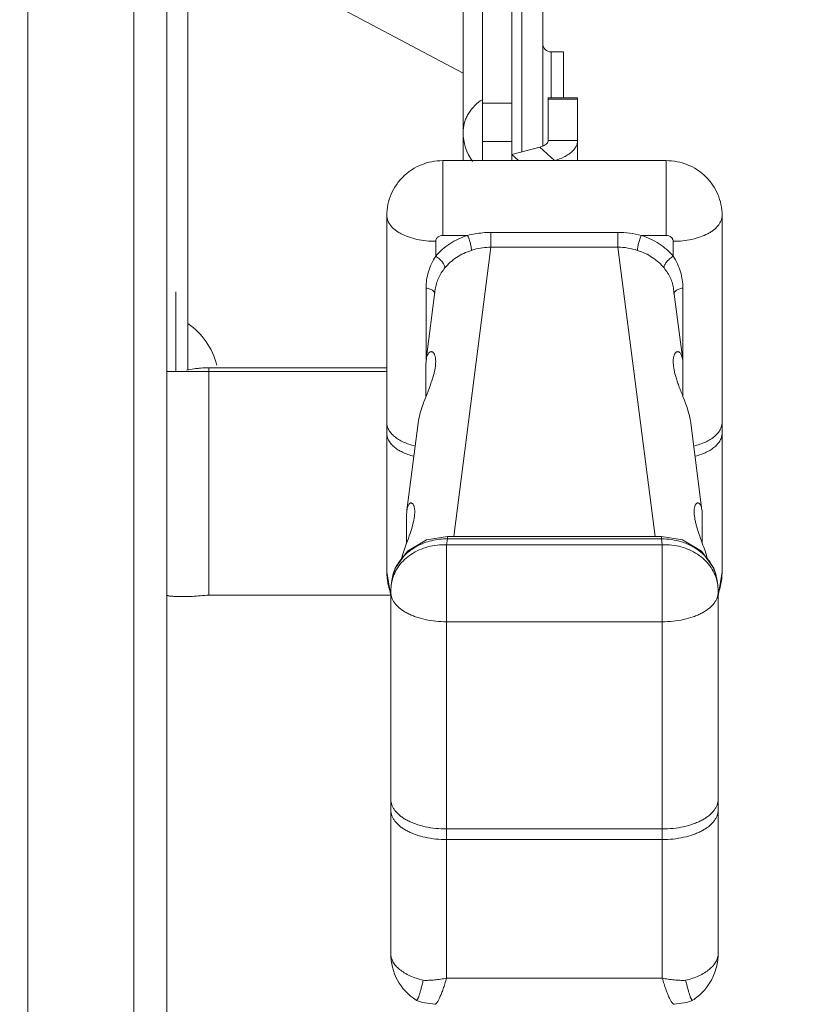
# Model space of a CAD drawing. Units: inches. Extents: x 0 to 328, y -1 to 81.
# Drawn here: x 144 to 147, y 42 to 46 of the extents above; entities that cross this region are included whole.
import ezdxf

# ---------------------------------------------------------------- set-up
doc = ezdxf.new("R2010")
doc.units = ezdxf.units.IN
doc.header["$MEASUREMENT"] = 0
doc.layers.add('CONTINUOUS1', color=7, linetype='Continuous', lineweight=20)
doc.layers.add('DIM', color=2, linetype='Continuous', lineweight=20)
doc.styles.add('RomanS', font='romans.shx')
doc.dimstyles.new('SchneiderElectric Dual Below', dxfattribs={"dimscale": 0, "dimtxt": 0.1, "dimasz": 0.07, "dimexe": 0.0625, "dimexo": 0.0625, "dimgap": 0.04, "dimtad": 0, "dimtih": 1, "dimtoh": 1, "dimrnd": 0.001, "dimzin": 4, "dimdsep": 46, "dimtxsty": 'RomanS', "dimblk": 'SEArrow', "dimcen": 0.09, "dimclrd": 256, "dimclre": 256, "dimclrt": 256, "dimadec": 0, "dimazin": 1, "dimtfac": 1, "dimtofl": 0, "dimtmove": 0, "dimatfit": 3, "dimldrblk": 'SEArrow', "dimfxl": 1, "dimtolj": 1, "dimtzin": 0, "dimlwd": -1, "dimlwe": -1, "dimarcsym": 0})

# ---------------------------------------------------------------- blocks, each defined once
blk = doc.blocks.new('SEArrow')
at = {"linetype": 'ByBlock', "lineweight": -2}
blk.add_lwpolyline([(0, 0, 0, 0.5, 0), (-1, 0, 0.5, 0.5, 0)], format="xyseb", dxfattribs=at)
blk = doc.blocks.new('*D9')
at = {"layer": 'Defpoints', "color": 0, "transparency": 16777216}
for p in [(144.2277, 55.5528), (144.2277, 34.6468), (149.2491, 34.6468)]:
    blk.add_point(p, dxfattribs=at)
at = {"layer": 'DIM', "transparency": 16777216}
for p, q in [((144.7277, 55.5528), (149.7491, 55.5528)), ((149.2491, 54.9928), (149.2491, 46.8963)), ((149.2491, 35.2068), (149.2491, 42.7896)), ((144.7277, 34.6468), (149.7491, 34.6468))]:
    blk.add_line(p, q, dxfattribs=at)
at = {"layer": 'DIM', "transparency": 16777216, "xscale": 0.56, "yscale": 0.56, "zscale": 0.56}
for p, rotation in [((149.2491, 55.5528), 90), ((149.2491, 34.6468), 270)]:
    blk.add_blockref('SEArrow', p, dxfattribs=dict(at, rotation=rotation))
at = {"layer": 'DIM', "transparency": 16777216, "insert": (149.2491, 46.5763), "char_height": 0.8, "width": 17.614286, "attachment_point": 2, "line_spacing_factor": 0.9, "style": 'RomanS'}
blk.add_mtext('\\A1;20.91\\P{\\H0.8x;\\P [531]', dxfattribs=at)

msp = doc.modelspace()

# ---------------------------------------------------------------- linework, layer by layer
at = {"layer": 'CONTINUOUS1'}
for p, q in [((144.3365, 54.9848), (144.3365, 35.6148)), ((144.7165, 54.9848), (144.7165, 35.5618)), ((144.8345, 35.2148), (144.8345, 54.9848)), ((146.1045, 45.1987), (146.1045, 51.1204)), ((146.1795, 51.1204), (146.1795, 45.2197)), ((145.9645, 45.1676), (145.9645, 46.6391)), ((146.0695, 45.1676), (146.0695, 46.6391)), ((145.8945, 45.1676), (145.8945, 46.4395)), ((144.896, 46.0108), (145.8945, 45.4814)), ((144.9095, 46.0037), (144.9095, 44.4181)), ((146.2095, 45.5568), (146.2545, 45.5568)), ((146.2095, 45.5568), (146.2095, 45.3922)), ((146.2545, 45.5568), (146.2545, 45.3922)), ((146.1995, 45.3922), (146.3045, 45.3922)), ((146.1995, 45.2397), (146.1995, 45.3922)), ((146.1995, 45.3878), (146.3045, 45.3878)), ((146.3045, 45.1676), (146.3045, 45.3922)), ((146.0695, 45.3735), (145.9645, 45.3735)), ((146.0695, 45.2357), (145.9645, 45.2357)), ((146.0695, 45.1895), (146.1695, 45.2159)), ((146.1695, 45.2159), (146.222, 45.1677)), ((146.1995, 45.2397), (146.3045, 45.2397)), ((146.0695, 45.1895), (146.0933, 45.1676)), ((145.8215, 45.1676), (146.6215, 45.1676)), ((145.8215, 44.8998), (145.8215, 45.1676)), ((146.6215, 44.8998), (146.6215, 45.1676)), ((145.6215, 43.6955), (145.6215, 44.9714)), ((146.8215, 43.6955), (146.8215, 44.9714)), ((145.8215, 44.8998), (145.9105, 44.8998)), ((145.9943, 44.9104), (146.4487, 44.9104)), ((145.9943, 44.8577), (145.9943, 44.9104)), ((146.4487, 44.8577), (146.4487, 44.9104)), ((146.5325, 44.8998), (146.6215, 44.8998)), ((145.7965, 44.8249), (145.7965, 44.8786)), ((145.8613, 43.8219), (145.9943, 44.8577)), ((145.9943, 44.8577), (146.4487, 44.8577)), ((146.4487, 44.8577), (146.5818, 43.8219)), ((146.6465, 44.8249), (146.6465, 44.8786)), ((144.8665, 44.4136), (144.8665, 44.6973)), ((145.7619, 44.4525), (145.7619, 44.7109)), ((145.7625, 44.4538), (145.795, 44.7068)), ((146.648, 44.7068), (146.6805, 44.4538)), ((146.6811, 44.7109), (146.6811, 44.4525)), ((145.7614, 44.4355), (145.7624, 44.4525)), ((145.7614, 44.4355), (145.7614, 44.3224)), ((146.6806, 44.4525), (146.6816, 44.4355)), ((146.6816, 44.4355), (146.6816, 44.3222)), ((144.8345, 44.4118), (145.6215, 44.4118)), ((144.9315, 44.4216), (144.9045, 44.4173)), ((144.9845, 44.4256), (145.6215, 44.4256)), ((144.9845, 43.6118), (144.9845, 44.4256)), ((145.6934, 43.9153), (145.7335, 44.2273)), ((146.7096, 44.2273), (146.7496, 43.9153)), ((145.6922, 43.8971), (145.6932, 43.9139)), ((146.7498, 43.9139), (146.7508, 43.8971)), ((145.6922, 43.8971), (145.6922, 43.7971)), ((146.7508, 43.8971), (146.7508, 43.7967)), ((145.8383, 43.8128), (145.8356, 43.7916)), ((146.6047, 43.8219), (145.8383, 43.8219)), ((145.8383, 43.8128), (145.8383, 43.8219)), ((146.6047, 43.8128), (145.8383, 43.8128)), ((146.6047, 43.8128), (146.6047, 43.8219)), ((146.6074, 43.7916), (146.6047, 43.8128)), ((145.8356, 43.7916), (146.6074, 43.7916)), ((145.8356, 42.2399), (145.8356, 43.7916)), ((146.6074, 42.2399), (146.6074, 43.7916)), ((145.6215, 43.6954), (145.6356, 43.6072)), ((146.8037, 43.6637), (146.7917, 43.7076)), ((146.8074, 43.6077), (146.8215, 43.6954)), ((145.6393, 43.6637), (145.6372, 43.6475)), ((146.8058, 43.6475), (146.8037, 43.6637)), ((145.6356, 43.622), (145.6356, 42.3282)), ((146.8074, 42.3282), (146.8074, 43.622)), ((144.9845, 43.6118), (145.6356, 43.6118)), ((145.8356, 43.516), (146.6074, 43.516)), ((145.8356, 42.7741), (146.6074, 42.7741)), ((146.6074, 42.7359), (145.8356, 42.7359)), ((146.6074, 42.2399), (145.8356, 42.2399)), ((145.727, 42.1603), (145.7272, 42.1602)), ((146.716, 42.1603), (146.7158, 42.1602))]:
    msp.add_line(p, q, dxfattribs=at)
for points in [[(145.8383, 43.8219), (145.7637, 43.8092), (145.6955, 43.7687)], [(146.7917, 43.7076), (146.7479, 43.7684), (146.6798, 43.809), (146.6047, 43.8219)], [(145.6955, 43.7687), (145.6516, 43.7081), (145.6393, 43.6637)], [(145.7272, 42.1602), (145.7488, 42.1522), (145.7932, 42.146)], [(146.6498, 42.146), (146.6942, 42.1522), (146.7158, 42.1602)]]:
    msp.add_lwpolyline(points, dxfattribs=at)
for centre, radius, start, end in [((146.2095, 45.5868), 0.03, 180, 270), ((146.0573, 45.2414), 0.1729, 122.4477, 125.7739), ((146.0695, 45.2686), 0.175, 180, 216.3503), ((145.9949, 44.57), 0.3404, 95.116, 104.3415), ((145.9943, 44.5746), 0.3358, 90.0047, 95.0933), ((146.4486, 44.5722), 0.3381, 75.6306, 89.9714), ((145.996, 44.6295), 0.2281, 90.4347, 97.9452), ((144.7697, 44.3768), 0.2498, 13.5452, 55.9724), ((145.8509, 43.6954), 0.2294, 179.9659, 192.5171), ((145.7925, 43.6417), 0.1551, 152.0853, 153.0737), ((146.5918, 43.6954), 0.2297, 347.4539, 0.0261), ((145.7794, 43.6292), 0.1434, 166.2906, 172.6846), ((146.6636, 43.6292), 0.1434, 7.3156, 13.7152), ((145.8462, 43.6945), 0.2246, 192.5522, 198.9239), ((145.8445, 43.6939), 0.2228, 198.9335, 199.8772), ((145.8358, 43.622), 0.2002, 172.6857, 179.9962), ((146.6072, 43.622), 0.2002, 0.0036, 7.3147), ((146.5987, 43.6939), 0.2226, 341.0235, 341.3017), ((146.5974, 43.6943), 0.224, 341.3052, 347.4245), ((144.8887, 44.3169), 0.7109, 269.7684, 271.6623), ((144.8855, 44.4284), 0.8225, 271.6586, 272.7345), ((144.8829, 44.484), 0.878, 272.7352, 276.6484), ((145.8442, 43.6938), 0.2225, 199.8773, 200.2077), ((145.8356, 42.3282), 0.2, 179.9982, 237.1236)]:
    msp.add_arc(centre, radius, start, end, dxfattribs=at)
for points, knots in [([(145.8945, 45.2686), (145.8945, 45.2793), (145.8966, 45.2955), (145.9034, 45.3161), (145.9128, 45.3362), (145.9295, 45.3595), (145.9468, 45.3749), (145.9562, 45.3817)], [0, 0, 0, 0, 0.240718, 0.362695, 0.486121, 0.738437, 1, 1, 1, 1]), ([(146.1695, 45.2159), (146.1704, 45.2161), (146.174, 45.2171), (146.1776, 45.2184), (146.1801, 45.2195)], [0, 0, 0, 0, 0.260459, 1, 1, 1, 1]), ([(146.1801, 45.2195), (146.1829, 45.2206), (146.1881, 45.2232), (146.1944, 45.2281), (146.1985, 45.2336), (146.1995, 45.2378), (146.1995, 45.2397)], [0, 0, 0, 0, 0.313138, 0.579836, 0.803632, 1, 1, 1, 1]), ([(146.222, 45.1677), (146.2337, 45.1711), (146.2504, 45.1773), (146.2702, 45.1885), (146.2823, 45.1975), (146.292, 45.2073), (146.2991, 45.2177), (146.3035, 45.2285), (146.3045, 45.236), (146.3045, 45.2397)], [0, 0, 0, 0, 0.313926, 0.454701, 0.583599, 0.700793, 0.807459, 0.905977, 1, 1, 1, 1]), ([(145.6215, 44.9714), (145.6215, 44.9843), (145.6241, 45.0103), (145.6358, 45.0476), (145.6546, 45.0818), (145.6798, 45.1117), (145.7103, 45.1361), (145.7451, 45.1541), (145.7826, 45.1651), (145.8085, 45.1676), (145.8215, 45.1676)], [0, 0, 0, 0, 0.124908, 0.249824, 0.374759, 0.499719, 0.62472, 0.749769, 0.87487, 1, 1, 1, 1]), ([(146.6215, 45.1676), (146.6345, 45.1676), (146.6605, 45.1651), (146.698, 45.1541), (146.7327, 45.1361), (146.7632, 45.1117), (146.7885, 45.0818), (146.8073, 45.0476), (146.8189, 45.0103), (146.8215, 44.9843), (146.8215, 44.9714)], [0, 0, 0, 0, 0.125138, 0.250243, 0.375288, 0.500282, 0.625235, 0.750165, 0.875083, 1, 1, 1, 1]), ([(145.7965, 44.8786), (145.7851, 44.8786), (145.7626, 44.8798), (145.73, 44.8849), (145.6999, 44.8933), (145.6772, 44.903), (145.6613, 44.9122), (145.6481, 44.9216), (145.637, 44.9323), (145.6289, 44.9442), (145.6247, 44.9531), (145.6221, 44.9622), (145.6215, 44.9683), (145.6215, 44.9714)], [0, 0, 0, 0, 0.158917, 0.313493, 0.459672, 0.594113, 0.656225, 0.714685, 0.820573, 0.868654, 0.914064, 0.957542, 1, 1, 1, 1]), ([(146.8215, 44.9714), (146.8215, 44.9683), (146.8209, 44.9622), (146.8184, 44.9531), (146.8141, 44.9442), (146.806, 44.9323), (146.7949, 44.9216), (146.7817, 44.9122), (146.7658, 44.903), (146.7432, 44.8933), (146.713, 44.8849), (146.6804, 44.8798), (146.6579, 44.8786), (146.6465, 44.8786)], [0, 0, 0, 0, 0.042458, 0.085936, 0.131346, 0.179427, 0.285315, 0.343775, 0.405887, 0.540328, 0.686507, 0.841083, 1, 1, 1, 1]), ([(145.7965, 44.8249), (145.8036, 44.8335), (145.8193, 44.8498), (145.8465, 44.8706), (145.8771, 44.8877), (145.8992, 44.8962), (145.9105, 44.8998)], [0, 0, 0, 0, 0.241271, 0.488653, 0.741842, 1, 1, 1, 1]), ([(145.7965, 44.8786), (145.7965, 44.88), (145.7968, 44.8828), (145.7983, 44.8868), (145.8006, 44.8905), (145.8038, 44.8937), (145.8076, 44.8964), (145.8134, 44.899), (145.8183, 44.8998), (145.8215, 44.8998)], [0, 0, 0, 0, 0.114839, 0.231337, 0.350837, 0.474152, 0.601465, 0.732365, 1, 1, 1, 1]), ([(145.9244, 44.8463), (145.9245, 44.8479), (145.9242, 44.8514), (145.9235, 44.8571), (145.9222, 44.8636), (145.9199, 44.8734), (145.9169, 44.8833), (145.9134, 44.8929), (145.9115, 44.8976), (145.9105, 44.8998)], [0, 0, 0, 0, 0.084429, 0.189444, 0.311194, 0.445285, 0.729734, 0.869448, 1, 1, 1, 1]), ([(146.5186, 44.8463), (146.5186, 44.8479), (146.5188, 44.8514), (146.5195, 44.8571), (146.5208, 44.8636), (146.5231, 44.8734), (146.5261, 44.8833), (146.5296, 44.8929), (146.5315, 44.8976), (146.5325, 44.8998)], [0, 0, 0, 0, 0.084429, 0.189444, 0.311194, 0.445285, 0.729734, 0.869448, 1, 1, 1, 1]), ([(146.5325, 44.8998), (146.5438, 44.8962), (146.5659, 44.8877), (146.5965, 44.8706), (146.6238, 44.8498), (146.6395, 44.8335), (146.6465, 44.8249)], [0, 0, 0, 0, 0.258119, 0.511286, 0.758695, 1, 1, 1, 1]), ([(146.6215, 44.8998), (146.6247, 44.8998), (146.6296, 44.899), (146.6354, 44.8964), (146.6392, 44.8937), (146.6424, 44.8905), (146.6447, 44.8868), (146.6462, 44.8828), (146.6465, 44.88), (146.6465, 44.8786)], [0, 0, 0, 0, 0.267635, 0.398535, 0.525848, 0.649163, 0.768663, 0.885161, 1, 1, 1, 1]), ([(146.4487, 44.8577), (146.4606, 44.8576), (146.4843, 44.8555), (146.5074, 44.8499), (146.5186, 44.8463)], [0, 0, 0, 0, 0.501747, 1, 1, 1, 1]), ([(145.7619, 44.7109), (145.7619, 44.7209), (145.7633, 44.7408), (145.7698, 44.7702), (145.7807, 44.7986), (145.7908, 44.8163), (145.7965, 44.8249)], [0, 0, 0, 0, 0.248255, 0.494961, 0.743877, 1, 1, 1, 1]), ([(145.8293, 44.7832), (145.8295, 44.7847), (145.8291, 44.788), (145.8274, 44.7932), (145.8244, 44.7987), (145.8204, 44.8045), (145.8153, 44.8102), (145.8096, 44.8156), (145.8033, 44.8206), (145.7988, 44.8236), (145.7965, 44.8249)], [0, 0, 0, 0, 0.081543, 0.179678, 0.294199, 0.423019, 0.562537, 0.708415, 0.856025, 1, 1, 1, 1]), ([(145.8293, 44.7832), (145.8352, 44.7904), (145.8483, 44.8041), (145.871, 44.8216), (145.8966, 44.836), (145.915, 44.8433), (145.9244, 44.8463)], [0, 0, 0, 0, 0.241389, 0.48886, 0.74203, 1, 1, 1, 1]), ([(145.9244, 44.8463), (145.9277, 44.8473), (145.9408, 44.8513), (145.9543, 44.8541), (145.9645, 44.8555)], [0, 0, 0, 0, 0.248695, 1, 1, 1, 1]), ([(146.5186, 44.8463), (146.5281, 44.8433), (146.5464, 44.836), (146.572, 44.8216), (146.5947, 44.8041), (146.6078, 44.7904), (146.6137, 44.7832)], [0, 0, 0, 0, 0.257931, 0.51108, 0.758578, 1, 1, 1, 1]), ([(146.6137, 44.7832), (146.6136, 44.7847), (146.6139, 44.788), (146.6156, 44.7932), (146.6186, 44.7987), (146.6227, 44.8045), (146.6277, 44.8102), (146.6335, 44.8156), (146.6398, 44.8206), (146.6442, 44.8236), (146.6465, 44.8249)], [0, 0, 0, 0, 0.081543, 0.179678, 0.294199, 0.423018, 0.562537, 0.708415, 0.856025, 1, 1, 1, 1]), ([(146.6465, 44.8249), (146.6522, 44.8163), (146.6624, 44.7986), (146.6733, 44.7702), (146.6797, 44.7408), (146.6811, 44.7209), (146.6811, 44.7109)], [0, 0, 0, 0, 0.256106, 0.505019, 0.751728, 1, 1, 1, 1]), ([(145.795, 44.7068), (145.7959, 44.7137), (145.7987, 44.7273), (145.806, 44.747), (145.8162, 44.7658), (145.8247, 44.7775), (145.8293, 44.7832)], [0, 0, 0, 0, 0.24468, 0.490121, 0.740517, 1, 1, 1, 1]), ([(146.6137, 44.7832), (146.6183, 44.7775), (146.6268, 44.7658), (146.6371, 44.747), (146.6443, 44.7273), (146.6471, 44.7137), (146.648, 44.7068)], [0, 0, 0, 0, 0.259464, 0.509858, 0.755307, 1, 1, 1, 1]), ([(145.7874, 44.7017), (145.7859, 44.703), (145.7823, 44.7052), (145.7762, 44.7079), (145.7693, 44.7098), (145.7644, 44.7106), (145.7619, 44.7109)], [0, 0, 0, 0, 0.216257, 0.458106, 0.721829, 1, 1, 1, 1]), ([(145.7939, 44.6915), (145.7938, 44.6924), (145.7933, 44.6943), (145.7919, 44.697), (145.7899, 44.6995), (145.7883, 44.701), (145.7874, 44.7017)], [0, 0, 0, 0, 0.224797, 0.462747, 0.719903, 1, 1, 1, 1]), ([(146.6491, 44.6915), (146.6493, 44.6924), (146.6497, 44.6943), (146.6511, 44.697), (146.6531, 44.6995), (146.6547, 44.701), (146.6556, 44.7017)], [0, 0, 0, 0, 0.224797, 0.462747, 0.719903, 1, 1, 1, 1]), ([(146.6556, 44.7017), (146.6572, 44.703), (146.6607, 44.7052), (146.6668, 44.7079), (146.6737, 44.7098), (146.6786, 44.7106), (146.6811, 44.7109)], [0, 0, 0, 0, 0.216257, 0.458106, 0.721829, 1, 1, 1, 1]), ([(145.7624, 44.4525), (145.7628, 44.4556), (145.7638, 44.4612), (145.766, 44.4688), (145.7687, 44.4747), (145.7717, 44.4791), (145.7749, 44.4819), (145.7783, 44.4834), (145.7815, 44.4836), (145.7846, 44.4826), (145.7873, 44.4806), (145.7897, 44.4777), (145.7918, 44.4742), (145.7935, 44.47), (145.7948, 44.4651), (145.7962, 44.4577), (145.7965, 44.4517), (145.7965, 44.4477)], [0, 0, 0, 0, 0.115297, 0.212247, 0.291754, 0.35587, 0.407448, 0.450212, 0.48845, 0.526375, 0.56703, 0.612269, 0.662839, 0.719047, 0.78098, 0.848507, 1, 1, 1, 1]), ([(146.6465, 44.4477), (146.6465, 44.4517), (146.6468, 44.4577), (146.6482, 44.4651), (146.6495, 44.47), (146.6513, 44.4742), (146.6533, 44.4777), (146.6557, 44.4806), (146.6584, 44.4826), (146.6615, 44.4836), (146.6648, 44.4834), (146.6681, 44.4819), (146.6713, 44.4791), (146.6743, 44.4747), (146.677, 44.4688), (146.6793, 44.4612), (146.6802, 44.4556), (146.6806, 44.4525)], [0, 0, 0, 0, 0.151454, 0.219009, 0.280905, 0.337114, 0.387719, 0.43292, 0.473597, 0.511524, 0.549746, 0.592515, 0.644078, 0.708213, 0.787708, 0.884681, 1, 1, 1, 1]), ([(145.7965, 44.4477), (145.7965, 44.4438), (145.7961, 44.4355), (145.7943, 44.4227), (145.7914, 44.4088), (145.7873, 44.3939), (145.7822, 44.3779), (145.7738, 44.3542), (145.7666, 44.336), (145.7618, 44.3234)], [0, 0, 0, 0, 0.09029, 0.190112, 0.299516, 0.418756, 0.548116, 0.687968, 1, 1, 1, 1]), ([(146.6813, 44.3233), (146.6788, 44.3299), (146.6739, 44.3424), (146.6669, 44.3607), (146.6608, 44.3778), (146.6557, 44.3938), (146.6517, 44.4088), (146.6487, 44.4227), (146.647, 44.4355), (146.6465, 44.4438), (146.6465, 44.4477)], [0, 0, 0, 0, 0.161417, 0.312035, 0.451883, 0.581253, 0.700482, 0.809897, 0.909697, 1, 1, 1, 1]), ([(144.9315, 44.4216), (144.9353, 44.4223), (144.9434, 44.4234), (144.9611, 44.4251), (144.975, 44.4256), (144.9845, 44.4256)], [0, 0, 0, 0, 0.21694, 0.461964, 1, 1, 1, 1]), ([(145.7618, 44.3234), (145.7589, 44.316), (145.7531, 44.3006), (145.7449, 44.277), (145.739, 44.2565), (145.7354, 44.2398), (145.734, 44.2315), (145.7335, 44.2273)], [0, 0, 0, 0, 0.23891, 0.490366, 0.747977, 0.875656, 1, 1, 1, 1]), ([(146.7096, 44.2273), (146.709, 44.2315), (146.7077, 44.2398), (146.704, 44.2564), (146.6982, 44.2769), (146.69, 44.3005), (146.6841, 44.3159), (146.6813, 44.3233)], [0, 0, 0, 0, 0.124321, 0.251969, 0.509552, 0.76104, 1, 1, 1, 1]), ([(145.6215, 44.2295), (145.6215, 44.2251), (145.6228, 44.216), (145.6282, 44.2029), (145.6371, 44.1905), (145.649, 44.179), (145.6639, 44.1685), (145.6814, 44.1592), (145.7011, 44.1513), (145.7152, 44.1472), (145.7225, 44.1454)], [0, 0, 0, 0, 0.094184, 0.192955, 0.299984, 0.417602, 0.546835, 0.687652, 0.839191, 1, 1, 1, 1]), ([(146.7205, 44.1454), (146.7278, 44.1472), (146.7419, 44.1513), (146.7616, 44.1592), (146.7791, 44.1685), (146.794, 44.179), (146.806, 44.1905), (146.8148, 44.2029), (146.8203, 44.216), (146.8215, 44.2251), (146.8215, 44.2295)], [0, 0, 0, 0, 0.160809, 0.312348, 0.453165, 0.582398, 0.700016, 0.807045, 0.905816, 1, 1, 1, 1]), ([(145.7174, 44.1086), (145.7104, 44.1105), (145.697, 44.1147), (145.6782, 44.1226), (145.6616, 44.1318), (145.6475, 44.1421), (145.6362, 44.1534), (145.6278, 44.1655), (145.6227, 44.1783), (145.6215, 44.1871), (145.6215, 44.1913)], [0, 0, 0, 0, 0.160433, 0.311464, 0.451785, 0.580689, 0.698259, 0.805585, 0.904983, 1, 1, 1, 1]), ([(146.8215, 44.1913), (146.8215, 44.1871), (146.8203, 44.1783), (146.8152, 44.1655), (146.8068, 44.1534), (146.7955, 44.1421), (146.7814, 44.1318), (146.7648, 44.1226), (146.746, 44.1147), (146.7326, 44.1105), (146.7256, 44.1086)], [0, 0, 0, 0, 0.095017, 0.194415, 0.301741, 0.419311, 0.548215, 0.688536, 0.839567, 1, 1, 1, 1]), ([(145.6932, 43.9139), (145.6936, 43.9167), (145.6944, 43.9217), (145.6963, 43.9284), (145.6986, 43.9337), (145.7011, 43.9376), (145.7037, 43.9402), (145.7065, 43.9416), (145.7092, 43.9418), (145.7117, 43.9409), (145.7139, 43.9392), (145.7159, 43.9368), (145.7176, 43.9337), (145.719, 43.93), (145.7201, 43.9257), (145.7212, 43.9191), (145.7215, 43.9138), (145.7215, 43.9102)], [0, 0, 0, 0, 0.11775, 0.216375, 0.296779, 0.361052, 0.411948, 0.453247, 0.489432, 0.525231, 0.564126, 0.608111, 0.658083, 0.714241, 0.776648, 0.845196, 1, 1, 1, 1]), ([(146.7215, 43.9102), (146.7215, 43.9138), (146.7218, 43.9191), (146.7229, 43.9257), (146.724, 43.93), (146.7254, 43.9337), (146.7271, 43.9368), (146.7291, 43.9392), (146.7313, 43.9409), (146.7338, 43.9418), (146.7366, 43.9416), (146.7393, 43.9402), (146.742, 43.9376), (146.7445, 43.9337), (146.7467, 43.9284), (146.7486, 43.9217), (146.7495, 43.9167), (146.7498, 43.9139)], [0, 0, 0, 0, 0.154862, 0.2234, 0.285816, 0.341996, 0.391937, 0.43593, 0.47482, 0.510597, 0.546796, 0.588071, 0.638975, 0.703213, 0.783633, 0.882231, 1, 1, 1, 1]), ([(145.7215, 43.9102), (145.7215, 43.9067), (145.7211, 43.8993), (145.7197, 43.8877), (145.7172, 43.8751), (145.7125, 43.8563), (145.7043, 43.8303), (145.6965, 43.8091), (145.6924, 43.7977)], [0, 0, 0, 0, 0.090062, 0.189917, 0.299525, 0.419005, 0.688422, 1, 1, 1, 1]), ([(146.7507, 43.7973), (146.7466, 43.8088), (146.7406, 43.8254), (146.7335, 43.8469), (146.7292, 43.8615), (146.7258, 43.8751), (146.7234, 43.8877), (146.7219, 43.8993), (146.7215, 43.9067), (146.7215, 43.9102)], [0, 0, 0, 0, 0.311752, 0.451677, 0.581232, 0.700682, 0.810245, 0.910021, 1, 1, 1, 1]), ([(145.8383, 43.8128), (145.8193, 43.813), (145.7814, 43.8089), (145.7372, 43.7923), (145.7062, 43.7729), (145.6859, 43.7557), (145.6687, 43.7362), (145.6594, 43.7218), (145.6555, 43.7143)], [0, 0, 0, 0, 0.262487, 0.518548, 0.643135, 0.764863, 0.883739, 1, 1, 1, 1]), ([(146.8037, 43.6637), (146.8031, 43.6688), (146.8012, 43.6791), (146.7967, 43.6941), (146.7906, 43.7087), (146.7804, 43.7276), (146.7638, 43.7495), (146.7387, 43.7719), (146.7092, 43.7901), (146.6763, 43.8034), (146.6411, 43.8113), (146.6169, 43.8129), (146.6047, 43.8128)], [0, 0, 0, 0, 0.057335, 0.114979, 0.173106, 0.231883, 0.351681, 0.475096, 0.602215, 0.732639, 0.865605, 1, 1, 1, 1]), ([(145.8356, 43.7916), (145.8243, 43.792), (145.8017, 43.7912), (145.7687, 43.7851), (145.7376, 43.7742), (145.7093, 43.7589), (145.6846, 43.7396), (145.6643, 43.7168), (145.649, 43.6912), (145.6424, 43.6726), (145.6401, 43.6632)], [0, 0, 0, 0, 0.134551, 0.267372, 0.397529, 0.524436, 0.6478, 0.767755, 0.884842, 1, 1, 1, 1]), ([(145.6924, 43.7977), (145.6891, 43.7883), (145.6821, 43.7688), (145.676, 43.749), (145.6732, 43.7387)], [0, 0, 0, 0, 0.483965, 1, 1, 1, 1]), ([(146.8029, 43.6632), (146.8006, 43.6727), (146.794, 43.6912), (146.7787, 43.7168), (146.7584, 43.7396), (146.7337, 43.7589), (146.7055, 43.7742), (146.6743, 43.7851), (146.6413, 43.7912), (146.6187, 43.792), (146.6074, 43.7916)], [0, 0, 0, 0, 0.115158, 0.232246, 0.352201, 0.475566, 0.602472, 0.73263, 0.86545, 1, 1, 1, 1]), ([(146.7696, 43.7395), (146.7669, 43.7496), (146.7608, 43.769), (146.754, 43.7881), (146.7507, 43.7973)], [0, 0, 0, 0, 0.515823, 1, 1, 1, 1]), ([(145.6543, 43.7119), (145.6504, 43.7044), (145.644, 43.6886), (145.6404, 43.672), (145.6393, 43.6637)], [0, 0, 0, 0, 0.502921, 1, 1, 1, 1]), ([(145.6356, 43.622), (145.6356, 43.6185), (145.6363, 43.6115), (145.6392, 43.6011), (145.6441, 43.5909), (145.6508, 43.5811), (145.6592, 43.5717), (145.6694, 43.5627), (145.6811, 43.5544), (145.6943, 43.5467), (145.7089, 43.5398), (145.7303, 43.5314), (145.7596, 43.5232), (145.7969, 43.5173), (145.8226, 43.516), (145.8356, 43.516)], [0, 0, 0, 0, 0.042461, 0.08594, 0.131335, 0.179397, 0.230659, 0.28544, 0.343883, 0.405976, 0.471585, 0.540467, 0.686603, 0.84113, 1, 1, 1, 1]), ([(146.6074, 43.516), (146.6205, 43.516), (146.6462, 43.5173), (146.6834, 43.5232), (146.7127, 43.5314), (146.7341, 43.5398), (146.7487, 43.5467), (146.7619, 43.5544), (146.7736, 43.5627), (146.7838, 43.5717), (146.7923, 43.5811), (146.799, 43.5909), (146.8038, 43.6011), (146.8068, 43.6115), (146.8074, 43.6185), (146.8074, 43.622)], [0, 0, 0, 0, 0.158871, 0.313398, 0.459533, 0.528415, 0.594025, 0.656117, 0.714561, 0.769342, 0.820604, 0.868666, 0.914061, 0.95754, 1, 1, 1, 1]), ([(144.8858, 43.606), (144.8786, 43.6061), (144.8684, 43.6063), (144.8558, 43.6071), (144.8484, 43.6078), (144.8433, 43.6085), (144.8399, 43.6092), (144.838, 43.6097), (144.8365, 43.6102), (144.8353, 43.6107), (144.8345, 43.6114), (144.8345, 43.6118)], [0, 0, 0, 0, 0.414687, 0.58425, 0.726037, 0.838724, 0.883841, 0.921356, 0.951322, 0.973947, 1, 1, 1, 1]), ([(145.6356, 42.8802), (145.6356, 42.8767), (145.6362, 42.8697), (145.6392, 42.8592), (145.644, 42.8491), (145.6507, 42.8392), (145.6592, 42.8298), (145.6694, 42.8209), (145.6811, 42.8125), (145.6943, 42.8049), (145.7088, 42.7979), (145.7303, 42.7895), (145.7596, 42.7813), (145.7968, 42.7754), (145.8226, 42.7741), (145.8356, 42.7741)], [0, 0, 0, 0, 0.042463, 0.08594, 0.131329, 0.179384, 0.230638, 0.285412, 0.34385, 0.405939, 0.471547, 0.54043, 0.686573, 0.841113, 1, 1, 1, 1]), ([(146.6074, 42.7741), (146.6205, 42.7741), (146.6462, 42.7754), (146.6835, 42.7813), (146.7127, 42.7895), (146.7342, 42.7979), (146.7487, 42.8049), (146.7619, 42.8125), (146.7737, 42.8209), (146.7838, 42.8298), (146.7923, 42.8392), (146.799, 42.8491), (146.8038, 42.8592), (146.8068, 42.8697), (146.8074, 42.8767), (146.8074, 42.8802)], [0, 0, 0, 0, 0.158887, 0.313427, 0.45957, 0.528453, 0.594061, 0.65615, 0.714588, 0.769362, 0.820616, 0.868671, 0.91406, 0.957537, 1, 1, 1, 1]), ([(145.8356, 42.7359), (145.8226, 42.7359), (145.7968, 42.7373), (145.7596, 42.7432), (145.7303, 42.7513), (145.7088, 42.7597), (145.6943, 42.7667), (145.6811, 42.7744), (145.6694, 42.7827), (145.6592, 42.7916), (145.6507, 42.8011), (145.644, 42.8109), (145.6392, 42.8211), (145.6362, 42.8315), (145.6356, 42.8386), (145.6356, 42.842)], [0, 0, 0, 0, 0.158887, 0.313427, 0.45957, 0.528453, 0.594061, 0.65615, 0.714588, 0.769362, 0.820616, 0.868671, 0.91406, 0.957537, 1, 1, 1, 1]), ([(146.8074, 42.842), (146.8074, 42.8386), (146.8068, 42.8315), (146.8038, 42.8211), (146.799, 42.8109), (146.7923, 42.8011), (146.7838, 42.7916), (146.7737, 42.7827), (146.7619, 42.7744), (146.7487, 42.7667), (146.7342, 42.7597), (146.7127, 42.7513), (146.6835, 42.7432), (146.6462, 42.7373), (146.6205, 42.7359), (146.6074, 42.7359)], [0, 0, 0, 0, 0.042463, 0.08594, 0.131329, 0.179384, 0.230638, 0.285412, 0.34385, 0.405939, 0.471547, 0.54043, 0.686573, 0.841113, 1, 1, 1, 1]), ([(145.6356, 42.3282), (145.6356, 42.3257), (145.6359, 42.3206), (145.638, 42.3104), (145.6433, 42.2977), (145.6535, 42.2835), (145.6673, 42.2703), (145.6845, 42.2582), (145.7046, 42.2476), (145.7273, 42.2387), (145.7435, 42.234), (145.7519, 42.2319)], [0, 0, 0, 0, 0.046834, 0.094278, 0.192934, 0.299888, 0.417488, 0.546742, 0.687576, 0.839212, 1, 1, 1, 1]), ([(146.6911, 42.2319), (146.6995, 42.234), (146.7157, 42.2387), (146.7384, 42.2476), (146.7586, 42.2582), (146.7757, 42.2703), (146.7895, 42.2835), (146.7997, 42.2977), (146.805, 42.3104), (146.8071, 42.3206), (146.8074, 42.3257), (146.8074, 42.3282)], [0, 0, 0, 0, 0.160788, 0.312423, 0.453257, 0.58251, 0.70011, 0.807064, 0.905721, 0.953165, 1, 1, 1, 1]), ([(146.716, 42.1603), (146.723, 42.1648), (146.7364, 42.1747), (146.7544, 42.1919), (146.7703, 42.2112), (146.7835, 42.2324), (146.7941, 42.255), (146.8018, 42.2788), (146.8064, 42.3033), (146.8074, 42.3199), (146.8074, 42.3282)], [0, 0, 0, 0, 0.124979, 0.249966, 0.374963, 0.499968, 0.624956, 0.749967, 0.875057, 1, 1, 1, 1]), ([(145.7272, 42.1602), (145.7274, 42.1601), (145.7277, 42.16), (145.7282, 42.1601), (145.7287, 42.1603), (145.7294, 42.1609), (145.7304, 42.1621), (145.7316, 42.164), (145.7328, 42.1666), (145.7342, 42.1697), (145.7356, 42.1735), (145.7371, 42.1779), (145.7387, 42.1829), (145.7404, 42.1884), (145.7422, 42.1945), (145.7447, 42.2035), (145.748, 42.2161), (145.7505, 42.2265), (145.7519, 42.2319)], [0, 0, 0, 0, 0.005914, 0.012014, 0.018982, 0.027284, 0.048857, 0.077881, 0.11468, 0.159333, 0.211808, 0.271957, 0.339578, 0.414452, 0.496329, 0.584935, 0.781166, 1, 1, 1, 1]), ([(145.8356, 42.24), (145.8285, 42.2384), (145.8143, 42.2358), (145.793, 42.2331), (145.7723, 42.2318), (145.7586, 42.2317), (145.7519, 42.2319)], [0, 0, 0, 0, 0.259431, 0.513971, 0.761456, 1, 1, 1, 1]), ([(145.7932, 42.146), (145.7938, 42.146), (145.7948, 42.1462), (145.796, 42.1469), (145.7974, 42.1479), (145.7992, 42.1498), (145.8015, 42.1526), (145.8038, 42.1563), (145.8063, 42.1606), (145.8089, 42.1657), (145.8127, 42.1739), (145.8176, 42.1857), (145.8235, 42.2018), (145.8296, 42.2202), (145.8336, 42.2331), (145.8357, 42.2399)], [0, 0, 0, 0, 0.017412, 0.027706, 0.039347, 0.067169, 0.101552, 0.142698, 0.190605, 0.245189, 0.306298, 0.447246, 0.611502, 0.796712, 1, 1, 1, 1]), ([(146.6911, 42.2319), (146.6844, 42.2317), (146.6708, 42.2318), (146.65, 42.2331), (146.6288, 42.2358), (146.6145, 42.2384), (146.6074, 42.24)], [0, 0, 0, 0, 0.238546, 0.486024, 0.740559, 1, 1, 1, 1]), ([(146.6074, 42.2399), (146.6094, 42.2331), (146.6134, 42.2202), (146.6195, 42.2018), (146.6254, 42.1857), (146.6303, 42.1739), (146.6341, 42.1657), (146.6367, 42.1606), (146.6392, 42.1563), (146.6416, 42.1526), (146.6438, 42.1498), (146.6456, 42.1479), (146.647, 42.1469), (146.6482, 42.1462), (146.6492, 42.146), (146.6498, 42.146)], [0, 0, 0, 0, 0.203281, 0.388481, 0.552729, 0.693682, 0.754797, 0.809384, 0.857291, 0.898433, 0.932811, 0.960632, 0.972275, 0.982574, 1, 1, 1, 1]), ([(146.7158, 42.1602), (146.7157, 42.1601), (146.7154, 42.16), (146.7149, 42.1601), (146.7144, 42.1603), (146.7136, 42.1609), (146.7126, 42.1621), (146.7114, 42.164), (146.7102, 42.1665), (146.7088, 42.1697), (146.7074, 42.1735), (146.7059, 42.1779), (146.7043, 42.1829), (146.7026, 42.1884), (146.7008, 42.1944), (146.6983, 42.2035), (146.6951, 42.2161), (146.6925, 42.2265), (146.6911, 42.2319)], [0, 0, 0, 0, 0.005913, 0.012019, 0.018991, 0.027296, 0.048868, 0.077886, 0.114681, 0.159332, 0.211803, 0.271944, 0.339557, 0.414426, 0.496301, 0.584908, 0.781149, 1, 1, 1, 1])]:
    msp.add_open_spline(points, degree=3, knots=knots, dxfattribs=at)

# ---------------------------------------------------------------- dimensions: what is measured, and where the dimension line sits
at = {"layer": 'DIM'}
dim = msp.add_linear_dim(base=(149.2491, 34.6468), p1=(144.2277, 55.5528), p2=(144.2277, 34.6468), angle=270, text='<>\\P[]', dimstyle='SchneiderElectric Dual Below', override={"dimscale": 8, "dimpost": '\\P{\\H0.8x;'}, dxfattribs=at)
dim.commit()
dim.dimension.update_dxf_attribs({"geometry": '*D9', "text_midpoint": (149.2491, 44.8429), "dimtype": 160})

doc.saveas('drawing.dxf')
